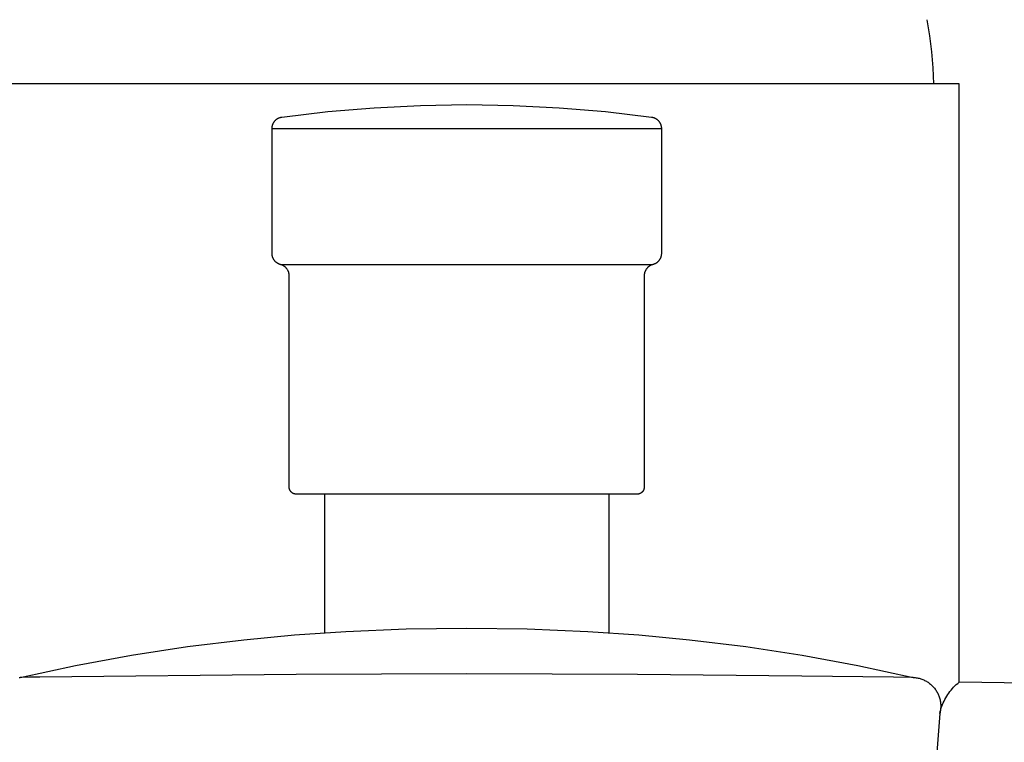
# Model space of a CAD drawing. Units: millimetres. Extents: x -282 to 282, y -224 to 224.
# Drawn here: x 152 to 195, y 145 to 177 of the extents above; entities that cross this region are included whole.
import ezdxf

# ---------------------------------------------------------------- set-up
doc = ezdxf.new("R2010")
doc.units = ezdxf.units.MM
doc.header["$MEASUREMENT"] = 0

msp = doc.modelspace()

# ---------------------------------------------------------------- linework, layer by layer
for p, q in [((191.571, 176.999), (191.68, 176.301)), ((191.68, 176.301), (191.765, 175.601)), ((191.765, 175.601), (191.826, 174.898)), ((191.826, 174.898), (191.862, 174.193)), ((192.974, 174.193), (149.974, 174.193)), ((192.974, 148.083), (192.974, 174.193)), ((167.431, 173.157), (169.451, 173.259)), ((169.451, 173.259), (171.474, 173.293)), ((171.474, 173.293), (173.497, 173.26)), ((173.497, 173.26), (175.517, 173.158)), ((163.407, 172.748), (165.416, 172.986)), ((165.416, 172.986), (167.431, 173.157)), ((175.517, 173.158), (177.533, 172.987)), ((177.533, 172.987), (179.541, 172.748)), ((162.993, 172.388), (162.998, 172.404)), ((162.998, 172.404), (163.003, 172.42)), ((163.003, 172.42), (163.009, 172.436)), ((163.009, 172.436), (163.016, 172.452)), ((163.016, 172.452), (163.023, 172.468)), ((163.023, 172.468), (163.03, 172.483)), ((163.03, 172.483), (163.038, 172.498)), ((163.038, 172.498), (163.047, 172.513)), ((163.047, 172.513), (163.056, 172.527)), ((163.056, 172.527), (163.066, 172.541)), ((163.066, 172.541), (163.076, 172.555)), ((163.076, 172.555), (163.086, 172.569)), ((163.086, 172.569), (163.098, 172.582)), ((163.098, 172.582), (163.109, 172.594)), ((163.109, 172.594), (163.121, 172.607)), ((163.121, 172.607), (163.133, 172.618)), ((163.133, 172.618), (163.146, 172.63)), ((163.146, 172.63), (163.159, 172.641)), ((163.159, 172.641), (163.172, 172.651)), ((163.172, 172.651), (163.186, 172.661)), ((163.186, 172.661), (163.2, 172.671)), ((163.2, 172.671), (163.215, 172.68)), ((163.215, 172.68), (163.23, 172.689)), ((163.23, 172.689), (163.245, 172.697)), ((163.245, 172.697), (163.26, 172.704)), ((163.26, 172.704), (163.275, 172.712)), ((163.275, 172.712), (163.291, 172.718)), ((163.291, 172.718), (163.307, 172.724)), ((163.307, 172.724), (163.323, 172.729)), ((163.323, 172.729), (163.34, 172.734)), ((163.34, 172.734), (163.356, 172.739)), ((163.356, 172.739), (163.373, 172.742)), ((163.373, 172.742), (163.39, 172.746)), ((163.39, 172.746), (163.407, 172.748)), ((179.541, 172.748), (179.558, 172.746)), ((179.558, 172.746), (179.575, 172.742)), ((179.575, 172.742), (179.592, 172.739)), ((179.592, 172.739), (179.608, 172.734)), ((179.608, 172.734), (179.624, 172.729)), ((179.624, 172.729), (179.641, 172.724)), ((179.641, 172.724), (179.657, 172.718)), ((179.657, 172.718), (179.673, 172.712)), ((179.673, 172.712), (179.688, 172.704)), ((179.688, 172.704), (179.703, 172.697)), ((179.703, 172.697), (179.718, 172.689)), ((179.718, 172.689), (179.733, 172.68)), ((179.733, 172.68), (179.748, 172.671)), ((179.748, 172.671), (179.762, 172.661)), ((179.762, 172.661), (179.776, 172.651)), ((179.776, 172.651), (179.789, 172.641)), ((179.789, 172.641), (179.802, 172.63)), ((179.802, 172.63), (179.815, 172.618)), ((179.815, 172.618), (179.827, 172.607)), ((179.827, 172.607), (179.839, 172.594)), ((179.839, 172.594), (179.85, 172.582)), ((179.85, 172.582), (179.861, 172.568)), ((179.861, 172.568), (179.872, 172.555)), ((179.872, 172.555), (179.882, 172.541)), ((179.882, 172.541), (179.892, 172.527)), ((179.892, 172.527), (179.901, 172.513)), ((179.901, 172.513), (179.91, 172.498)), ((179.91, 172.498), (179.918, 172.483)), ((179.918, 172.483), (179.925, 172.468)), ((179.925, 172.468), (179.932, 172.452)), ((179.932, 172.452), (179.939, 172.436)), ((179.939, 172.436), (179.945, 172.42)), ((179.945, 172.42), (179.95, 172.404)), ((179.95, 172.404), (179.955, 172.388)), ((162.974, 172.253), (162.975, 172.27)), ((162.976, 172.253), (162.974, 172.253)), ((162.974, 172.253), (162.974, 172.253)), ((162.974, 172.253), (162.974, 172.253)), ((162.974, 172.253), (162.975, 172.253)), ((162.974, 166.793), (162.974, 172.253)), ((162.975, 172.287), (162.977, 172.304)), ((162.975, 172.27), (162.975, 172.287)), ((162.975, 172.253), (162.983, 172.253)), ((162.977, 172.304), (162.979, 172.321)), ((162.979, 172.321), (162.981, 172.338)), ((162.981, 172.338), (162.985, 172.355)), ((162.983, 172.253), (163.033, 172.253)), ((162.985, 172.355), (162.988, 172.371)), ((162.988, 172.371), (162.993, 172.388)), ((163.033, 172.253), (163.259, 172.253)), ((163.259, 172.253), (164.196, 172.253)), ((164.196, 172.253), (167.399, 172.253)), ((167.399, 172.253), (179.972, 172.253)), ((179.955, 172.388), (179.96, 172.371)), ((179.96, 172.371), (179.963, 172.355)), ((179.963, 172.355), (179.967, 172.338)), ((179.967, 172.338), (179.969, 172.321)), ((179.969, 172.321), (179.971, 172.304)), ((179.971, 172.304), (179.973, 172.287)), ((179.973, 172.287), (179.974, 172.27)), ((179.974, 172.27), (179.974, 172.253)), ((179.974, 172.253), (179.974, 166.793)), ((162.975, 166.776), (162.974, 166.793)), ((162.975, 166.758), (162.975, 166.776)), ((162.977, 166.741), (162.975, 166.758)), ((162.979, 166.724), (162.977, 166.741)), ((162.982, 166.707), (162.979, 166.724)), ((162.985, 166.69), (162.982, 166.707)), ((162.989, 166.673), (162.985, 166.69)), ((162.993, 166.656), (162.989, 166.673)), ((162.998, 166.639), (162.993, 166.656)), ((163.004, 166.623), (162.998, 166.639)), ((163.01, 166.607), (163.004, 166.623)), ((163.017, 166.591), (163.01, 166.607)), ((163.024, 166.575), (163.017, 166.591)), ((163.032, 166.56), (163.024, 166.575)), ((163.04, 166.544), (163.032, 166.56)), ((163.049, 166.529), (163.04, 166.544)), ((163.059, 166.515), (163.049, 166.529)), ((163.069, 166.501), (163.059, 166.515)), ((163.079, 166.487), (163.069, 166.501)), ((163.09, 166.473), (163.079, 166.487)), ((163.101, 166.46), (163.09, 166.473)), ((163.113, 166.447), (163.101, 166.46)), ((163.125, 166.435), (163.113, 166.447)), ((163.138, 166.423), (163.125, 166.435)), ((163.151, 166.412), (163.138, 166.423)), ((163.164, 166.401), (163.151, 166.412)), ((163.178, 166.39), (163.164, 166.401)), ((163.192, 166.38), (163.178, 166.39)), ((163.207, 166.371), (163.192, 166.38)), ((179.756, 166.38), (179.741, 166.371)), ((179.77, 166.39), (179.756, 166.38)), ((179.784, 166.401), (179.77, 166.39)), ((179.797, 166.412), (179.784, 166.401)), ((179.81, 166.423), (179.797, 166.412)), ((179.823, 166.435), (179.81, 166.423)), ((179.835, 166.447), (179.823, 166.435)), ((179.847, 166.46), (179.835, 166.447)), ((179.858, 166.473), (179.847, 166.46)), ((179.869, 166.487), (179.858, 166.473)), ((179.879, 166.501), (179.869, 166.487)), ((179.889, 166.515), (179.879, 166.501)), ((179.899, 166.529), (179.889, 166.515)), ((179.908, 166.544), (179.899, 166.529)), ((179.916, 166.56), (179.908, 166.544)), ((179.924, 166.575), (179.916, 166.56)), ((179.931, 166.591), (179.924, 166.575)), ((179.938, 166.607), (179.931, 166.591)), ((179.944, 166.623), (179.938, 166.607)), ((179.95, 166.639), (179.944, 166.623)), ((179.955, 166.656), (179.95, 166.639)), ((179.959, 166.673), (179.955, 166.656)), ((179.963, 166.69), (179.959, 166.673)), ((179.966, 166.707), (179.963, 166.69)), ((179.969, 166.724), (179.966, 166.707)), ((179.971, 166.741), (179.969, 166.724)), ((179.973, 166.758), (179.971, 166.741)), ((179.974, 166.776), (179.973, 166.758)), ((179.974, 166.793), (179.974, 166.776)), ((163.222, 166.362), (163.207, 166.371)), ((163.237, 166.353), (163.222, 166.362)), ((163.252, 166.345), (163.237, 166.353)), ((163.268, 166.338), (163.252, 166.345)), ((163.284, 166.331), (163.268, 166.338)), ((163.3, 166.324), (163.284, 166.331)), ((163.316, 166.319), (163.3, 166.324)), ((163.333, 166.313), (163.316, 166.319)), ((163.349, 166.309), (163.333, 166.313)), ((163.349, 166.309), (179.599, 166.309)), ((163.366, 166.304), (163.349, 166.309)), ((163.383, 166.299), (163.366, 166.304)), ((163.399, 166.293), (163.383, 166.299)), ((163.415, 166.287), (163.399, 166.293)), ((163.431, 166.28), (163.415, 166.287)), ((163.447, 166.273), (163.431, 166.28)), ((163.462, 166.265), (163.447, 166.273)), ((163.477, 166.256), (163.462, 166.265)), ((163.492, 166.247), (163.477, 166.256)), ((163.507, 166.237), (163.492, 166.247)), ((163.521, 166.227), (163.507, 166.237)), ((163.534, 166.217), (163.521, 166.227)), ((163.548, 166.206), (163.534, 166.217)), ((163.561, 166.195), (163.548, 166.206)), ((163.574, 166.183), (163.561, 166.195)), ((163.586, 166.17), (163.574, 166.183)), ((163.597, 166.158), (163.586, 166.17)), ((163.609, 166.144), (163.597, 166.158)), ((163.62, 166.131), (163.609, 166.144)), ((163.63, 166.117), (163.62, 166.131)), ((163.64, 166.103), (163.63, 166.117)), ((163.649, 166.088), (163.64, 166.103)), ((163.658, 166.073), (163.649, 166.088)), ((163.667, 166.058), (163.658, 166.073)), ((163.674, 166.043), (163.667, 166.058)), ((163.682, 166.027), (163.674, 166.043)), ((163.688, 166.011), (163.682, 166.027)), ((163.695, 165.995), (163.688, 166.011)), ((163.7, 165.978), (163.695, 165.995)), ((163.705, 165.962), (163.7, 165.978)), ((163.71, 165.945), (163.705, 165.962)), ((179.243, 165.962), (179.239, 165.945)), ((179.248, 165.978), (179.243, 165.962)), ((179.254, 165.995), (179.248, 165.978)), ((179.26, 166.011), (179.254, 165.995)), ((179.267, 166.027), (179.26, 166.011)), ((179.274, 166.043), (179.267, 166.027)), ((179.282, 166.058), (179.274, 166.043)), ((179.29, 166.073), (179.282, 166.058)), ((179.299, 166.088), (179.29, 166.073)), ((179.308, 166.103), (179.299, 166.088)), ((179.318, 166.117), (179.308, 166.103)), ((179.329, 166.131), (179.318, 166.117)), ((179.339, 166.144), (179.329, 166.131)), ((179.351, 166.157), (179.339, 166.144)), ((179.362, 166.17), (179.351, 166.157)), ((179.375, 166.183), (179.362, 166.17)), ((179.387, 166.194), (179.375, 166.183)), ((179.4, 166.206), (179.387, 166.194)), ((179.414, 166.217), (179.4, 166.206)), ((179.427, 166.227), (179.414, 166.217)), ((179.442, 166.237), (179.427, 166.227)), ((179.456, 166.247), (179.442, 166.237)), ((179.471, 166.256), (179.456, 166.247)), ((179.486, 166.265), (179.471, 166.256)), ((179.501, 166.273), (179.486, 166.265)), ((179.517, 166.28), (179.501, 166.273)), ((179.533, 166.287), (179.517, 166.28)), ((179.549, 166.293), (179.533, 166.287)), ((179.565, 166.299), (179.549, 166.293)), ((179.582, 166.304), (179.565, 166.299)), ((179.599, 166.309), (179.582, 166.304)), ((179.615, 166.313), (179.599, 166.309)), ((179.632, 166.319), (179.615, 166.313)), ((179.648, 166.324), (179.632, 166.319)), ((179.664, 166.331), (179.648, 166.324)), ((179.68, 166.338), (179.664, 166.331)), ((179.696, 166.345), (179.68, 166.338)), ((179.711, 166.353), (179.696, 166.345)), ((179.727, 166.362), (179.711, 166.353)), ((179.741, 166.371), (179.727, 166.362)), ((163.713, 165.928), (163.71, 165.945)), ((163.717, 165.911), (163.713, 165.928)), ((163.719, 165.894), (163.717, 165.911)), ((163.722, 165.877), (163.719, 165.894)), ((163.723, 165.859), (163.722, 165.877)), ((163.724, 165.842), (163.723, 165.859)), ((163.724, 165.825), (163.724, 165.842)), ((163.724, 156.593), (163.724, 165.825)), ((179.225, 165.859), (179.224, 165.842)), ((179.224, 165.842), (179.224, 165.825)), ((179.224, 165.825), (179.224, 156.593)), ((179.227, 165.877), (179.225, 165.859)), ((179.229, 165.894), (179.227, 165.877)), ((179.231, 165.911), (179.229, 165.894)), ((179.235, 165.928), (179.231, 165.911)), ((179.239, 165.945), (179.235, 165.928)), ((163.724, 156.582), (163.724, 156.593)), ((163.725, 156.572), (163.724, 156.582)), ((163.726, 156.562), (163.725, 156.572)), ((163.727, 156.551), (163.726, 156.562)), ((163.729, 156.541), (163.727, 156.551)), ((163.731, 156.531), (163.729, 156.541)), ((163.733, 156.52), (163.731, 156.531)), ((163.736, 156.51), (163.733, 156.52)), ((163.739, 156.5), (163.736, 156.51)), ((163.742, 156.49), (163.739, 156.5)), ((163.746, 156.481), (163.742, 156.49)), ((179.206, 156.49), (179.202, 156.481)), ((179.209, 156.5), (179.206, 156.49)), ((179.212, 156.51), (179.209, 156.5)), ((179.215, 156.52), (179.212, 156.51)), ((179.217, 156.531), (179.215, 156.52)), ((179.219, 156.541), (179.217, 156.531)), ((179.221, 156.551), (179.219, 156.541)), ((179.222, 156.562), (179.221, 156.551)), ((179.223, 156.572), (179.222, 156.562)), ((179.224, 156.582), (179.223, 156.572)), ((179.224, 156.593), (179.224, 156.582)), ((163.75, 156.471), (163.746, 156.481)), ((163.755, 156.461), (163.75, 156.471)), ((163.759, 156.452), (163.755, 156.461)), ((163.764, 156.443), (163.759, 156.452)), ((163.77, 156.434), (163.764, 156.443)), ((163.775, 156.425), (163.77, 156.434)), ((163.781, 156.417), (163.775, 156.425)), ((163.788, 156.408), (163.781, 156.417)), ((163.794, 156.4), (163.788, 156.408)), ((163.801, 156.392), (163.794, 156.4)), ((163.808, 156.385), (163.801, 156.392)), ((163.816, 156.377), (163.808, 156.385)), ((163.823, 156.37), (163.816, 156.377)), ((163.831, 156.363), (163.823, 156.37)), ((163.839, 156.357), (163.831, 156.363)), ((163.848, 156.35), (163.839, 156.357)), ((163.856, 156.344), (163.848, 156.35)), ((163.865, 156.339), (163.856, 156.344)), ((163.874, 156.333), (163.865, 156.339)), ((163.883, 156.328), (163.874, 156.333)), ((163.893, 156.323), (163.883, 156.328)), ((163.902, 156.319), (163.893, 156.323)), ((163.912, 156.315), (163.902, 156.319)), ((163.921, 156.311), (163.912, 156.315)), ((163.931, 156.308), (163.921, 156.311)), ((163.941, 156.305), (163.931, 156.308)), ((163.951, 156.302), (163.941, 156.305)), ((163.962, 156.3), (163.951, 156.302)), ((163.972, 156.298), (163.962, 156.3)), ((163.982, 156.296), (163.972, 156.298)), ((163.993, 156.295), (163.982, 156.296)), ((164.003, 156.294), (163.993, 156.295)), ((164.014, 156.293), (164.003, 156.294)), ((164.024, 156.293), (164.014, 156.293)), ((164.024, 156.293), (164.024, 156.293)), ((164.036, 156.293), (164.024, 156.293)), ((178.908, 156.293), (164.036, 156.293)), ((165.274, 150.245), (165.274, 156.293)), ((177.674, 156.293), (177.674, 150.245)), ((178.923, 156.293), (178.908, 156.293)), ((178.934, 156.293), (178.923, 156.293)), ((178.944, 156.294), (178.934, 156.293)), ((178.955, 156.295), (178.944, 156.294)), ((178.965, 156.296), (178.955, 156.295)), ((178.975, 156.297), (178.965, 156.296)), ((178.986, 156.299), (178.975, 156.297)), ((178.996, 156.302), (178.986, 156.299)), ((179.006, 156.305), (178.996, 156.302)), ((179.016, 156.308), (179.006, 156.305)), ((179.026, 156.311), (179.016, 156.308)), ((179.036, 156.315), (179.026, 156.311)), ((179.045, 156.319), (179.036, 156.315)), ((179.055, 156.323), (179.045, 156.319)), ((179.064, 156.328), (179.055, 156.323)), ((179.073, 156.333), (179.064, 156.328)), ((179.082, 156.339), (179.073, 156.333)), ((179.091, 156.344), (179.082, 156.339)), ((179.1, 156.35), (179.091, 156.344)), ((179.108, 156.357), (179.1, 156.35)), ((179.116, 156.363), (179.108, 156.357)), ((179.124, 156.37), (179.116, 156.363)), ((179.132, 156.377), (179.124, 156.37)), ((179.139, 156.385), (179.132, 156.377)), ((179.146, 156.392), (179.139, 156.385)), ((179.153, 156.4), (179.146, 156.392)), ((179.16, 156.408), (179.153, 156.4)), ((179.166, 156.417), (179.16, 156.408)), ((179.172, 156.425), (179.166, 156.417)), ((179.178, 156.434), (179.172, 156.425)), ((179.183, 156.443), (179.178, 156.434)), ((179.188, 156.452), (179.183, 156.443)), ((179.193, 156.461), (179.188, 156.452)), ((179.198, 156.471), (179.193, 156.461)), ((179.202, 156.481), (179.198, 156.471)), ((161.739, 149.93), (163.961, 150.15)), ((163.961, 150.15), (166.189, 150.298)), ((166.189, 150.298), (168.831, 150.408)), ((168.831, 150.408), (171.474, 150.445)), ((171.474, 150.445), (174.118, 150.409)), ((174.118, 150.409), (176.759, 150.298)), ((176.759, 150.298), (178.987, 150.15)), ((178.987, 150.15), (181.209, 149.93)), ((156.832, 149.263), (159.281, 149.635)), ((159.281, 149.635), (161.739, 149.93)), ((181.209, 149.93), (183.667, 149.635)), ((183.667, 149.635), (186.116, 149.263)), ((154.397, 148.815), (156.832, 149.263)), ((186.116, 149.263), (188.551, 148.814)), ((151.977, 148.291), (154.397, 148.815)), ((188.551, 148.814), (190.971, 148.289)), ((164.022, 148.424), (152.832, 148.309)), ((171.474, 148.449), (164.022, 148.424)), ((178.926, 148.424), (171.474, 148.449)), ((186.111, 148.353), (178.926, 148.424)), ((190.116, 148.309), (186.111, 148.353)), ((151.934, 148.289), (151.977, 148.291)), ((152.404, 148.305), (151.977, 148.291)), ((152.832, 148.309), (152.404, 148.305)), ((190.971, 148.289), (190.116, 148.309)), ((190.971, 148.289), (191.014, 148.286)), ((191.014, 148.286), (191.056, 148.283)), ((191.056, 148.283), (191.099, 148.277)), ((191.099, 148.277), (191.142, 148.27)), ((191.142, 148.27), (191.184, 148.262)), ((191.184, 148.262), (191.226, 148.252)), ((191.226, 148.252), (191.267, 148.241)), ((191.267, 148.241), (191.308, 148.228)), ((191.308, 148.228), (191.349, 148.214)), ((191.349, 148.214), (191.389, 148.199)), ((191.389, 148.199), (191.429, 148.182)), ((191.429, 148.182), (191.468, 148.164)), ((191.468, 148.164), (191.506, 148.144)), ((191.506, 148.144), (191.544, 148.124)), ((191.544, 148.124), (191.581, 148.102)), ((191.581, 148.102), (191.617, 148.078)), ((191.617, 148.078), (191.652, 148.054)), ((191.652, 148.054), (191.687, 148.028)), ((191.687, 148.028), (191.72, 148.001)), ((191.72, 148.001), (191.753, 147.973)), ((191.753, 147.973), (191.784, 147.944)), ((191.784, 147.944), (191.815, 147.914)), ((191.815, 147.914), (191.845, 147.882)), ((192.733, 147.862), (192.791, 147.92)), ((192.791, 147.92), (192.85, 147.977)), ((192.85, 147.977), (192.911, 148.031)), ((192.911, 148.031), (192.974, 148.083)), ((196.098, 148.039), (192.974, 148.083)), ((191.845, 147.882), (191.873, 147.85)), ((191.873, 147.85), (191.9, 147.817)), ((191.9, 147.817), (191.926, 147.783)), ((191.926, 147.783), (191.951, 147.748)), ((191.951, 147.748), (191.975, 147.712)), ((191.975, 147.712), (191.998, 147.675)), ((191.998, 147.675), (192.019, 147.638)), ((192.019, 147.638), (192.039, 147.599)), ((192.039, 147.599), (192.057, 147.561)), ((192.057, 147.561), (192.075, 147.521)), ((192.075, 147.521), (192.09, 147.481)), ((192.09, 147.481), (192.105, 147.441)), ((192.392, 147.404), (192.434, 147.475)), ((192.434, 147.475), (192.478, 147.543)), ((192.478, 147.543), (192.525, 147.611)), ((192.525, 147.611), (192.574, 147.676)), ((192.574, 147.676), (192.625, 147.74)), ((192.625, 147.74), (192.678, 147.802)), ((192.678, 147.802), (192.733, 147.862)), ((192.105, 147.441), (192.118, 147.4)), ((192.118, 147.4), (192.13, 147.358)), ((192.13, 147.358), (192.14, 147.317)), ((192.14, 147.317), (192.149, 147.274)), ((192.149, 147.274), (192.156, 147.232)), ((192.156, 147.232), (192.162, 147.189)), ((192.162, 147.189), (192.166, 147.147)), ((192.166, 147.147), (192.169, 147.104)), ((192.169, 147.104), (192.171, 147.061)), ((192.171, 147.061), (192.171, 147.018)), ((192.193, 146.957), (192.22, 147.034)), ((192.22, 147.034), (192.249, 147.11)), ((192.249, 147.11), (192.281, 147.186)), ((192.281, 147.186), (192.316, 147.26)), ((192.316, 147.26), (192.353, 147.333)), ((192.353, 147.333), (192.392, 147.404)), ((192.129, 146.72), (191.985, 144.826)), ((192.129, 146.72), (192.148, 146.8)), ((192.14, 146.762), (192.129, 146.72)), ((192.149, 146.804), (192.14, 146.762)), ((192.148, 146.8), (192.169, 146.879)), ((192.156, 146.846), (192.149, 146.804)), ((192.162, 146.889), (192.156, 146.846)), ((192.166, 146.932), (192.162, 146.889)), ((192.169, 146.975), (192.166, 146.932)), ((192.171, 147.018), (192.169, 146.975)), ((192.169, 146.879), (192.193, 146.957))]:
    msp.add_line(p, q)

doc.saveas('drawing.dxf')
